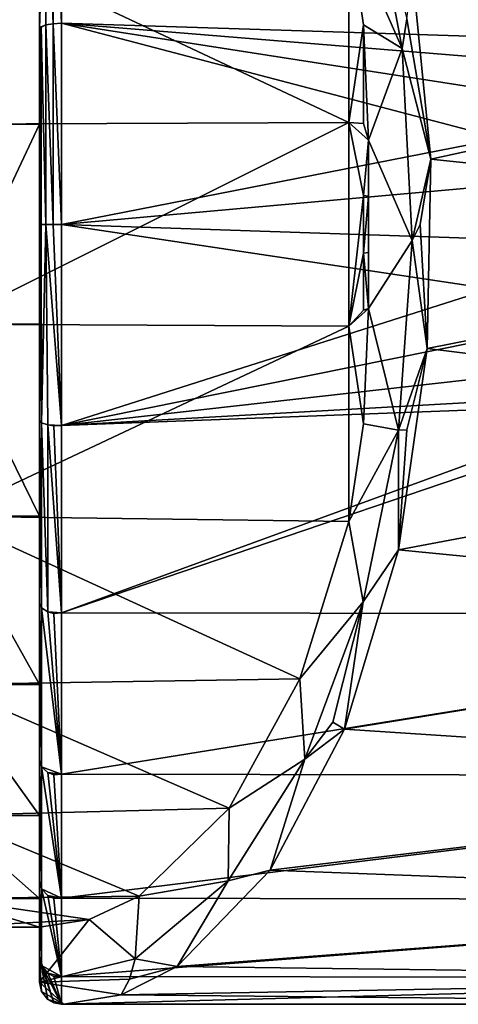
# Model space of a CAD drawing. Extents: x -29 to 96, y -226 to 30.
# Drawn here: x 62 to 76, y -25 to 6 of the extents above; entities that cross this region are included whole.
import ezdxf

# ---------------------------------------------------------------- set-up
doc = ezdxf.new("R2010")
doc.units = 0
doc.header["$MEASUREMENT"] = 0

msp = doc.modelspace()

# ---------------------------------------------------------------- linework, layer by layer
for points in [[(63.2687, 12.2398, 88.454903), (63.063599, 6.2301, 90.405403), (63.2687, 6.3318, 90.890602)], [(63.116901, 12.1267, 88.258003), (63.063599, 6.2301, 90.405403), (63.2687, 12.2398, 88.454903)], [(63.2687, 12.2398, 88.454903), (63.4958, 6.3709, 91.037201), (63.4958, 12.3154, 88.586502)], [(63.2687, 12.2398, 88.454903), (63.2687, 6.3318, 90.890602), (63.4958, 6.3709, 91.037201)], [(63.4958, 12.3154, 88.586502), (63.763599, 6.3846, 91.088699), (63.763599, 12.3419, 88.632698)], [(63.4958, 12.3154, 88.586502), (63.4958, 6.3709, 91.037201), (63.763599, 6.3846, 91.088699)], [(63.763599, 12.3419, 88.632698), (83.040398, 5.7801, 91.241798), (95.363602, 12.3898, 88.605103)], [(63.763599, 12.3419, 88.632698), (63.763599, 6.3846, 91.088699), (83.040398, 5.7801, 91.241798)], [(74.9226, 7.9698, 43.6674), (95.363602, 12.3898, 45.6703), (95.363602, 6.4113, 43.193901)], [(63.116901, 12.1267, 88.258003), (63.063599, 12.0398, 87.998901), (63.063599, 6.2301, 90.405403)], [(63.063599, 6.2301, 90.405403), (63.063599, 12.0398, 87.998901), (63.063599, 9.2735, 87.451202)], [(73.447403, 11.6761, 45.764801), (74.596603, 5.5794, 43.399502), (72.8965, 9.4392, 46.8988)], [(74.748001, 6.5277, 43.339298), (74.596603, 5.5794, 43.399502), (73.447403, 11.6761, 45.764801)], [(60.063599, 9.2738, 46.822399), (72.8965, 9.4392, 46.8988), (72.8965, 3.2349, 45.040298)], [(72.8965, 3.2349, 45.040298), (72.8965, 9.4392, 46.8988), (73.363197, 6.3343, 45.938)], [(72.8965, 9.4392, 46.8988), (74.596603, 5.5794, 43.399502), (73.363197, 6.3343, 45.938)], [(60.063599, 3.1748, 45.031601), (60.063599, 9.2738, 46.822399), (72.8965, 3.2349, 45.040298)], [(60.063599, 9.2738, 87.451103), (60.063599, 3.1748, 89.241898), (63.063599, 9.2735, 87.451202)], [(60.063599, 3.1748, 89.241898), (63.063599, 3.1747, 89.241898), (63.063599, 9.2735, 87.451202)], [(63.063599, 6.2301, 90.405403), (63.063599, 9.2735, 87.451202), (63.063599, 3.1747, 89.241898)], [(74.748001, 6.5277, 43.339298), (74.9226, 7.9698, 43.6674), (75.503899, 2.0654, 42.4361)], [(75.503899, 2.0654, 42.4361), (74.9226, 7.9698, 43.6674), (95.363602, 6.4113, 43.193901)], [(63.116901, 6.2732, 90.671097), (63.2687, 6.3318, 90.890602), (63.063599, 6.2301, 90.405403)], [(63.116901, 6.2732, 90.671097), (63.063599, -0.0044, 91.226196), (63.116901, -0.0044, 91.494003)], [(63.116901, 6.2732, 90.671097), (63.063599, 6.2301, 90.405403), (63.063599, -0.0044, 91.226196)], [(63.116901, 6.2732, 90.671097), (63.2687, -0.0044, 91.7211), (63.2687, 6.3318, 90.890602)], [(63.116901, 6.2732, 90.671097), (63.116901, -0.0044, 91.494003), (63.2687, -0.0044, 91.7211)], [(63.2687, 6.3318, 90.890602), (63.4958, -0.0044, 91.872902), (63.4958, 6.3709, 91.037201)], [(63.2687, 6.3318, 90.890602), (63.2687, -0.0044, 91.7211), (63.4958, -0.0044, 91.872902)], [(63.4958, 6.3709, 91.037201), (63.763599, -0.0044, 91.926201), (63.763599, 6.3846, 91.088699)], [(63.4958, 6.3709, 91.037201), (63.4958, -0.0044, 91.872902), (63.763599, -0.0044, 91.926201)], [(63.763599, 6.3846, 91.088699), (80.132599, 5.0507, 91.408096), (83.040398, 5.7801, 91.241798)], [(63.763599, 6.3846, 91.088699), (78.752998, 4.0569, 91.5914), (80.132599, 5.0507, 91.408096)], [(63.763599, 6.3846, 91.088699), (77.735001, 2.7237, 91.771896), (78.752998, 4.0569, 91.5914)], [(63.763599, 6.3846, 91.088699), (63.763599, -0.0044, 91.926201), (77.735001, 2.7237, 91.771896)], [(73.363297, 3.2049, 45.244701), (72.8965, 3.2349, 45.040298), (73.363197, 6.3343, 45.938)], [(73.363297, 3.2049, 45.244701), (73.363197, 6.3343, 45.938), (73.5271, 2.6741, 45.6007)], [(74.596603, 5.5794, 43.399502), (73.5271, 2.6741, 45.6007), (73.363197, 6.3343, 45.938)], [(74.748001, 6.5277, 43.339298), (75.503899, 2.0654, 42.4361), (74.596603, 5.5794, 43.399502)], [(75.503899, 2.0654, 42.4361), (95.363602, 6.4113, 43.193901), (95.363602, -0.0044, 42.3493)], [(63.063599, -0.0044, 91.226196), (63.063599, 6.2301, 90.405403), (63.063599, 3.1747, 89.241898)], [(74.596603, 5.5794, 43.399502), (74.912697, -0.5213, 42.748798), (73.5271, 2.6741, 45.6007)], [(74.912697, -0.5213, 42.748798), (74.596603, 5.5794, 43.399502), (75.503899, 2.0654, 42.4361)], [(60.063599, -3.1817, 45.031601), (72.8965, 3.2349, 45.040298), (72.8965, -3.2418, 45.040298)], [(60.063599, -3.1817, 45.031601), (60.063599, 3.1748, 45.031601), (72.8965, 3.2349, 45.040298)], [(60.063599, 3.1748, 89.241898), (60.063599, -3.1817, 89.241898), (63.063599, 3.1747, 89.241898)], [(60.063599, -3.1817, 89.241898), (63.063599, -3.1816, 89.241898), (63.063599, 3.1747, 89.241898)], [(63.063599, -0.0044, 91.226196), (63.063599, 3.1747, 89.241898), (63.063599, -3.1816, 89.241898)], [(73.363297, 3.2049, 45.244701), (73.5271, 2.6741, 45.6007), (72.8965, 3.2349, 45.040298)], [(73.363297, 0.9085, 45.029701), (72.8965, -3.2418, 45.040298), (72.8965, 3.2349, 45.040298)], [(73.363297, 0.9085, 45.029701), (72.8965, 3.2349, 45.040298), (73.5271, 2.6741, 45.6007)], [(63.763599, -0.0044, 91.926201), (77.153801, 1.1845, 91.891098), (77.735001, 2.7237, 91.771896)], [(73.363297, 0.9085, 45.029701), (73.5271, 2.6741, 45.6007), (73.5271, 0.8911, 45.4534)], [(73.5271, 2.6741, 45.6007), (73.5271, -2.681, 45.6007), (73.5271, -0.898, 45.4534)], [(73.5271, 2.6741, 45.6007), (73.5271, -0.898, 45.4534), (73.5271, 0.8911, 45.4534)], [(73.5271, 2.6741, 45.6007), (74.912697, -0.5213, 42.748798), (73.5271, -2.681, 45.6007)], [(75.1735, -0.0044, 42.455898), (74.912697, -0.5213, 42.748798), (75.503899, 2.0654, 42.4361)], [(75.1735, -0.0044, 42.455898), (75.503899, 2.0654, 42.4361), (75.395599, -3.9489, 42.665401)], [(75.395599, -3.9489, 42.665401), (75.503899, 2.0654, 42.4361), (95.363602, -0.0044, 42.3493)], [(63.763599, -0.0044, 91.926201), (77.032799, -0.45, 91.921204), (77.153801, 1.1845, 91.891098)], [(73.363297, -0.9155, 45.029701), (72.8965, -3.2418, 45.040298), (73.363297, 0.9085, 45.029701)], [(73.363297, -0.9155, 45.029701), (73.363297, 0.9085, 45.029701), (73.5271, 0.8911, 45.4534)], [(73.363297, -0.9155, 45.029701), (73.5271, 0.8911, 45.4534), (73.5271, -0.898, 45.4534)], [(63.063599, -0.0044, 91.226196), (63.063599, -6.239, 90.405403), (63.116901, -0.0044, 91.494003)], [(63.1287, -6.3152, 90.690002), (63.116901, -0.0044, 91.494003), (63.063599, -6.239, 90.405403)], [(63.063599, -6.239, 90.405403), (63.063599, -0.0044, 91.226196), (63.063599, -3.1816, 89.241898)], [(63.1287, -6.3152, 90.690002), (63.2687, -0.0044, 91.7211), (63.116901, -0.0044, 91.494003)], [(63.1287, -6.3152, 90.690002), (63.327, -6.3806, 90.933899), (63.2687, -0.0044, 91.7211)], [(63.2687, -0.0044, 91.7211), (63.763599, -6.3935, 91.088699), (63.4958, -0.0044, 91.872902)], [(63.327, -6.3806, 90.933899), (63.763599, -6.3935, 91.088699), (63.2687, -0.0044, 91.7211)], [(63.4958, -0.0044, 91.872902), (63.763599, -6.3935, 91.088699), (63.763599, -0.0044, 91.926201)], [(63.763599, -0.0044, 91.926201), (77.400497, -2.0487, 91.840698), (77.032799, -0.45, 91.921204)], [(63.763599, -0.0044, 91.926201), (63.763599, -6.3935, 91.088699), (77.400497, -2.0487, 91.840698)], [(75.1735, -0.0044, 42.455898), (75.395599, -3.9489, 42.665401), (74.912697, -0.5213, 42.748798)], [(75.395599, -3.9489, 42.665401), (95.363602, -0.0044, 42.3493), (95.363602, -6.4201, 43.193901)], [(74.912697, -0.5213, 42.748798), (74.476196, -6.541, 43.647202), (73.5271, -2.681, 45.6007)], [(74.476196, -6.541, 43.647202), (74.912697, -0.5213, 42.748798), (75.395599, -3.9489, 42.665401)], [(73.363297, -2.7333, 45.179901), (72.8965, -3.2418, 45.040298), (73.363297, -0.9155, 45.029701)], [(73.363297, -0.9155, 45.029701), (73.5271, -0.898, 45.4534), (73.5271, -2.681, 45.6007)], [(73.363297, -2.7333, 45.179901), (73.363297, -0.9155, 45.029701), (73.5271, -2.681, 45.6007)], [(77.400497, -2.0487, 91.840698), (63.763599, -6.3935, 91.088699), (78.2164, -3.4815, 91.680199)], [(73.363197, -6.3412, 45.938), (72.8965, -3.2418, 45.040298), (73.5271, -2.681, 45.6007)], [(73.363297, -2.7333, 45.179901), (73.5271, -2.681, 45.6007), (72.8965, -3.2418, 45.040298)], [(73.5271, -2.681, 45.6007), (74.476196, -6.541, 43.647202), (73.363197, -6.3412, 45.938)], [(60.063599, -3.1817, 89.241898), (63.063599, -9.2805, 87.451202), (63.063599, -3.1816, 89.241898)], [(60.063599, -9.2807, 46.822399), (60.063599, -3.1817, 45.031601), (72.8965, -3.2418, 45.040298)], [(60.063599, -3.1817, 89.241898), (60.063599, -9.2807, 87.451103), (63.063599, -9.2805, 87.451202)], [(60.063599, -9.2807, 46.822399), (72.8965, -3.2418, 45.040298), (72.8965, -9.4462, 46.8988)], [(63.063599, -6.239, 90.405403), (63.063599, -3.1816, 89.241898), (63.063599, -9.2805, 87.451202)], [(72.8965, -9.4462, 46.8988), (72.8965, -3.2418, 45.040298), (73.363197, -6.3412, 45.938)], [(63.763599, -6.3935, 91.088699), (79.416801, -4.6403, 91.488899), (78.2164, -3.4815, 91.680199)], [(74.475403, -10.3521, 44.614498), (75.395599, -3.9489, 42.665401), (95.363602, -6.4201, 43.193901)], [(74.748001, -6.5365, 43.339298), (75.395599, -3.9489, 42.665401), (74.475403, -10.3521, 44.614498)], [(74.748001, -6.5365, 43.339298), (74.476196, -6.541, 43.647202), (75.395599, -3.9489, 42.665401)], [(63.763599, -6.3935, 91.088699), (80.906601, -5.4293, 91.325302), (79.416801, -4.6403, 91.488899)], [(63.763599, -6.3935, 91.088699), (81.954903, -5.71, 91.260696), (80.906601, -5.4293, 91.325302)], [(81.954903, -5.71, 91.260696), (63.763599, -12.3508, 88.632698), (83.040497, -5.8047, 91.237999)], [(63.763599, -6.3935, 91.088699), (63.763599, -12.3508, 88.632698), (81.954903, -5.71, 91.260696)], [(83.040497, -5.8047, 91.237999), (63.763599, -12.3508, 88.632698), (95.363602, -12.3986, 88.605103)], [(63.1287, -6.3152, 90.690002), (63.063599, -6.239, 90.405403), (63.063599, -12.0486, 87.998901)], [(63.063599, -12.0486, 87.998901), (63.063599, -6.239, 90.405403), (63.063599, -9.2805, 87.451202)], [(63.1287, -6.3152, 90.690002), (63.063599, -12.0486, 87.998901), (63.1287, -12.1959, 88.254097)], [(63.1287, -6.3152, 90.690002), (63.1287, -12.1959, 88.254097), (63.327, -12.3222, 88.472801)], [(63.1287, -6.3152, 90.690002), (63.327, -12.3222, 88.472801), (63.327, -6.3806, 90.933899)], [(63.327, -6.3806, 90.933899), (63.763599, -12.3508, 88.632698), (63.522598, -6.409, 91.040199)], [(63.327, -6.3806, 90.933899), (63.522598, -6.409, 91.040199), (63.763599, -6.3935, 91.088699)], [(63.327, -6.3806, 90.933899), (63.327, -12.3222, 88.472801), (63.763599, -12.3508, 88.632698)], [(63.522598, -6.409, 91.040199), (63.763599, -12.3508, 88.632698), (63.763599, -6.3935, 91.088699)], [(73.363197, -6.3412, 45.938), (74.476196, -6.541, 43.647202), (72.8965, -9.4462, 46.8988)], [(74.476196, -6.541, 43.647202), (73.361099, -11.9997, 45.942501), (72.8965, -9.4462, 46.8988)], [(73.361099, -11.9997, 45.942501), (74.476196, -6.541, 43.647202), (74.475403, -10.3521, 44.614498)], [(74.475403, -10.3521, 44.614498), (95.363602, -6.4201, 43.193901), (95.363602, -12.3986, 45.6703)], [(74.748001, -6.5365, 43.339298), (74.475403, -10.3521, 44.614498), (74.476196, -6.541, 43.647202)], [(60.063599, -9.2807, 87.451103), (63.063599, -14.6278, 84.014801), (63.063599, -9.2805, 87.451202)], [(60.063599, -9.2807, 46.822399), (72.8965, -9.4462, 46.8988), (71.340599, -14.4441, 50.1012)], [(60.063599, -14.6282, 50.258999), (60.063599, -9.2807, 46.822399), (71.340599, -14.4441, 50.1012)], [(60.063599, -9.2807, 87.451103), (60.063599, -14.6282, 84.014503), (63.063599, -14.6278, 84.014801)], [(63.063599, -12.0486, 87.998901), (63.063599, -9.2805, 87.451202), (63.063599, -14.6278, 84.014801)], [(72.8965, -9.4462, 46.8988), (73.361099, -11.9997, 45.942501), (71.340599, -14.4441, 50.1012)], [(72.760902, -16.053499, 48.246101), (74.475403, -10.3521, 44.614498), (95.363602, -12.3986, 45.6703)], [(72.760902, -16.053499, 48.246101), (73.361099, -11.9997, 45.942501), (74.475403, -10.3521, 44.614498)], [(63.1287, -12.1959, 88.254097), (63.063599, -12.0486, 87.998901), (63.063599, -17.0375, 84.170898)], [(63.063599, -17.0375, 84.170898), (63.063599, -12.0486, 87.998901), (63.063599, -14.6278, 84.014801)], [(63.1287, -12.1959, 88.254097), (63.063599, -17.0375, 84.170898), (63.1287, -17.2458, 84.379204)], [(63.1287, -12.1959, 88.254097), (63.1287, -17.2458, 84.379204), (63.763599, -17.473801, 84.724297)], [(63.1287, -12.1959, 88.254097), (63.763599, -17.473801, 84.724297), (63.327, -12.3222, 88.472801)], [(73.361099, -11.9997, 45.942501), (71.503601, -17.004299, 49.765598), (71.340599, -14.4441, 50.1012)], [(72.395401, -15.8284, 48.223801), (71.503601, -17.004299, 49.765598), (73.361099, -11.9997, 45.942501)], [(72.395401, -15.8284, 48.223801), (73.361099, -11.9997, 45.942501), (72.760902, -16.053499, 48.246101)], [(63.327, -12.3222, 88.472801), (63.763599, -17.473801, 84.724297), (63.522598, -12.3772, 88.5681)], [(63.327, -12.3222, 88.472801), (63.522598, -12.3772, 88.5681), (63.763599, -12.3508, 88.632698)], [(63.522598, -12.3772, 88.5681), (63.763599, -17.473801, 84.724297), (63.763599, -12.3508, 88.632698)], [(63.763599, -12.3508, 88.632698), (63.763599, -17.473801, 84.724297), (95.363602, -12.3986, 88.605103)], [(63.763599, -17.473801, 84.724297), (95.363602, -17.532499, 84.665802), (95.363602, -12.3986, 88.605103)], [(72.760902, -16.053499, 48.246101), (95.363602, -12.3986, 45.6703), (95.363602, -17.532499, 49.6096)], [(60.063599, -14.6282, 50.258999), (71.340599, -14.4441, 50.1012), (69.099998, -18.5613, 54.7131)], [(60.063599, -14.6282, 84.014503), (63.063599, -18.7904, 79.211098), (63.063599, -14.6278, 84.014801)], [(60.063599, -18.7908, 55.062901), (60.063599, -14.6282, 50.258999), (69.099998, -18.5613, 54.7131)], [(60.063599, -14.6282, 84.014503), (60.063599, -18.7908, 79.210602), (63.063599, -18.7904, 79.211098)], [(63.063599, -17.0375, 84.170898), (63.063599, -14.6278, 84.014801), (63.063599, -18.7904, 79.211098)], [(71.340599, -14.4441, 50.1012), (71.503601, -17.004299, 49.765598), (69.099998, -18.5613, 54.7131)], [(72.395401, -15.8284, 48.223801), (72.760902, -16.053499, 48.246101), (71.503601, -17.004299, 49.765598)], [(70.397202, -20.5257, 53.252701), (72.760902, -16.053499, 48.246101), (95.363602, -17.532499, 49.6096)], [(70.397202, -20.5257, 53.252701), (71.503601, -17.004299, 49.765598), (72.760902, -16.053499, 48.246101)], [(63.1287, -17.2458, 84.379204), (63.063599, -17.0375, 84.170898), (63.063599, -20.865601, 79.181999)], [(63.063599, -20.865601, 79.181999), (63.063599, -17.0375, 84.170898), (63.063599, -18.7904, 79.211098)], [(69.099998, -18.5613, 54.7131), (71.503601, -17.004299, 49.765598), (69.062897, -20.866699, 54.7897)], [(69.062897, -20.866699, 54.7897), (71.503601, -17.004299, 49.765598), (70.397202, -20.5257, 53.252701)], [(63.1287, -17.2458, 84.379204), (63.063599, -20.865601, 79.181999), (63.1287, -21.1208, 79.3293)], [(63.1287, -17.2458, 84.379204), (63.327, -17.4244, 84.5578), (63.763599, -17.473801, 84.724297)], [(63.1287, -17.2458, 84.379204), (63.763599, -21.416401, 79.627502), (63.327, -17.4244, 84.5578)], [(63.1287, -17.2458, 84.379204), (63.1287, -21.1208, 79.3293), (63.763599, -21.416401, 79.627502)], [(63.327, -17.4244, 84.5578), (63.763599, -21.416401, 79.627502), (63.522598, -17.502199, 84.635597)], [(63.327, -17.4244, 84.5578), (63.522598, -17.502199, 84.635597), (63.763599, -17.473801, 84.724297)], [(63.522598, -17.502199, 84.635597), (63.763599, -21.416401, 79.627502), (63.763599, -17.473801, 84.724297)], [(63.763599, -17.473801, 84.724297), (63.763599, -21.416401, 79.627502), (95.363602, -17.532499, 84.665802)], [(63.763599, -21.416401, 79.627502), (95.363602, -21.471901, 79.531898), (95.363602, -17.532499, 84.665802)], [(70.397202, -20.5257, 53.252701), (95.363602, -17.532499, 49.6096), (95.363602, -21.471901, 54.7435)], [(66.237503, -21.3594, 60.605), (60.063599, -18.7908, 55.062901), (69.099998, -18.5613, 54.7131)], [(69.099998, -18.5613, 54.7131), (69.062897, -20.866699, 54.7897), (66.237503, -21.3594, 60.605)], [(60.063599, -18.7908, 79.210602), (63.063599, -21.431101, 73.429298), (63.063599, -18.7904, 79.211098)], [(60.063599, -21.431299, 60.845001), (60.063599, -18.7908, 55.062901), (66.237503, -21.3594, 60.605)], [(60.063599, -18.7908, 79.210602), (60.063599, -21.431299, 73.428596), (63.063599, -21.431101, 73.429298)], [(63.063599, -20.865601, 79.181999), (63.063599, -18.7904, 79.211098), (63.063599, -21.431101, 73.429298)], [(67.440498, -23.5888, 59.515301), (70.397202, -20.5257, 53.252701), (95.363602, -21.471901, 54.7435)], [(67.440498, -23.5888, 59.515301), (69.062897, -20.866699, 54.7897), (70.397202, -20.5257, 53.252701)], [(63.1287, -21.1208, 79.3293), (63.063599, -20.865601, 79.181999), (63.063599, -23.2721, 73.372299)], [(63.063599, -23.2721, 73.372299), (63.063599, -20.865601, 79.181999), (63.063599, -21.431101, 73.429298)], [(66.237503, -21.3594, 60.605), (69.062897, -20.866699, 54.7897), (66.110703, -23.3424, 60.866001)], [(66.110703, -23.3424, 60.866001), (69.062897, -20.866699, 54.7897), (67.440498, -23.5888, 59.515301)], [(63.1287, -21.1208, 79.3293), (63.063599, -23.2721, 73.372299), (63.1287, -23.5567, 73.448601)], [(63.1287, -21.1208, 79.3293), (63.763599, -23.9121, 73.686699), (63.327, -21.339399, 79.455597)], [(63.1287, -21.1208, 79.3293), (63.327, -21.339399, 79.455597), (63.763599, -21.416401, 79.627502)], [(63.1287, -21.1208, 79.3293), (63.1287, -23.5567, 73.448601), (63.763599, -23.9121, 73.686699)], [(60.063599, -21.431299, 60.845001), (66.237503, -21.3594, 60.605), (64.643204, -22.0982, 63.886501)], [(60.063599, -21.431299, 73.428596), (63.063599, -22.336, 67.137703), (63.063599, -21.431101, 73.429298)], [(60.063599, -22.336, 67.136803), (60.063599, -21.431299, 60.845001), (64.643204, -22.0982, 63.886501)], [(60.063599, -21.431299, 73.428596), (60.063599, -22.336, 67.136803), (63.063599, -22.336, 67.137703)], [(63.063599, -23.2721, 73.372299), (63.063599, -21.431101, 73.429298), (63.063599, -22.336, 67.137703)], [(63.327, -21.339399, 79.455597), (63.522598, -21.4347, 79.510597), (63.763599, -21.416401, 79.627502)], [(63.327, -21.339399, 79.455597), (63.763599, -23.9121, 73.686699), (63.522598, -21.4347, 79.510597)], [(63.522598, -21.4347, 79.510597), (63.763599, -23.9121, 73.686699), (63.763599, -21.416401, 79.627502)], [(63.763599, -21.416401, 79.627502), (63.763599, -23.9121, 73.686699), (95.363602, -21.471901, 79.531898)], [(63.763599, -23.9121, 73.686699), (95.363602, -23.9482, 73.553398), (95.363602, -21.471901, 79.531898)], [(66.237503, -21.3594, 60.605), (66.110703, -23.3424, 60.866001), (64.643204, -22.0982, 63.886501)], [(67.440498, -23.5888, 59.515301), (95.363602, -21.471901, 54.7435), (95.363602, -23.9482, 60.722)], [(60.063599, -22.336, 67.136803), (64.643204, -22.0982, 63.886501), (63.064098, -22.336, 67.136803)], [(63.064098, -22.336, 67.136803), (64.643204, -22.0982, 63.886501), (63.063702, -24.0909, 67.137802)], [(64.643204, -22.0982, 63.886501), (66.110703, -23.3424, 60.866001), (63.063702, -24.0909, 67.137802)], [(60.063599, -22.336, 67.136803), (63.064098, -22.336, 67.136803), (63.063599, -22.336, 67.137703)], [(63.064098, -22.336, 67.136803), (63.063702, -24.0909, 67.137802), (63.063599, -22.336, 67.137703)], [(63.063702, -24.0909, 67.137802), (63.063599, -23.2721, 73.372299), (63.063599, -22.336, 67.137703)], [(63.063599, -23.2721, 73.372299), (63.063702, -24.0909, 67.137802), (63.1287, -24.387501, 67.157799)], [(63.063599, -23.2721, 73.372299), (63.1287, -24.387501, 67.157799), (63.327099, -24.6399, 67.205902)], [(63.063599, -23.2721, 73.372299), (63.327099, -24.6399, 67.205902), (63.522598, -24.7498, 67.249397)], [(63.1287, -23.5567, 73.448601), (63.063599, -23.2721, 73.372299), (63.522598, -24.7498, 67.249397)], [(65.924896, -23.995199, 61.665699), (63.063702, -24.0909, 67.137802), (66.110703, -23.3424, 60.866001)], [(65.924896, -23.995199, 61.665699), (66.110703, -23.3424, 60.866001), (67.440498, -23.5888, 59.515301)], [(63.1287, -23.5567, 73.448601), (63.522598, -24.7498, 67.249397), (63.763599, -24.792299, 67.303398)], [(63.1287, -23.5567, 73.448601), (63.763599, -24.792299, 67.303398), (63.327, -23.8006, 73.514)], [(63.1287, -23.5567, 73.448601), (63.327, -23.8006, 73.514), (63.763599, -23.9121, 73.686699)], [(65.663399, -24.489201, 63.2794), (67.440498, -23.5888, 59.515301), (95.363602, -23.9482, 60.722)], [(65.924896, -23.995199, 61.665699), (67.440498, -23.5888, 59.515301), (65.663399, -24.489201, 63.2794)], [(65.924896, -23.995199, 61.665699), (65.663399, -24.489201, 63.2794), (63.063702, -24.0909, 67.137802)], [(63.063702, -24.0909, 67.137802), (63.8419, -24.786301, 67.137703), (63.1287, -24.387501, 67.157799)], [(63.063702, -24.0909, 67.137802), (65.663399, -24.489201, 63.2794), (63.8419, -24.786301, 67.137703)], [(63.327, -23.8006, 73.514), (63.522598, -23.9069, 73.542397), (63.763599, -23.9121, 73.686699)], [(63.327, -23.8006, 73.514), (63.763599, -24.792299, 67.303398), (63.522598, -23.9069, 73.542397)], [(63.522598, -23.9069, 73.542397), (63.763599, -24.792299, 67.303398), (63.763599, -23.9121, 73.686699)], [(63.763599, -23.9121, 73.686699), (63.763599, -24.792299, 67.303398), (95.363602, -23.9482, 73.553398)], [(63.763599, -24.792299, 67.303398), (95.363602, -24.7929, 67.137703), (95.363602, -23.9482, 73.553398)], [(65.663399, -24.489201, 63.2794), (95.363602, -23.9482, 60.722), (95.363602, -24.7929, 67.137703)], [(63.1287, -24.387501, 67.157799), (63.8419, -24.786301, 67.137703), (63.327099, -24.6399, 67.205902)], [(63.327099, -24.6399, 67.205902), (63.8419, -24.786301, 67.137703), (63.522598, -24.7498, 67.249397)], [(63.8419, -24.786301, 67.137703), (65.663399, -24.489201, 63.2794), (95.363602, -24.7929, 67.137703)], [(63.522598, -24.7498, 67.249397), (63.8419, -24.786301, 67.137703), (63.763599, -24.792299, 67.303398)], [(63.763599, -24.792299, 67.303398), (63.8419, -24.786301, 67.137703), (95.363602, -24.7929, 67.137703)]]:
    msp.add_3dface(points)

doc.saveas('drawing.dxf')
